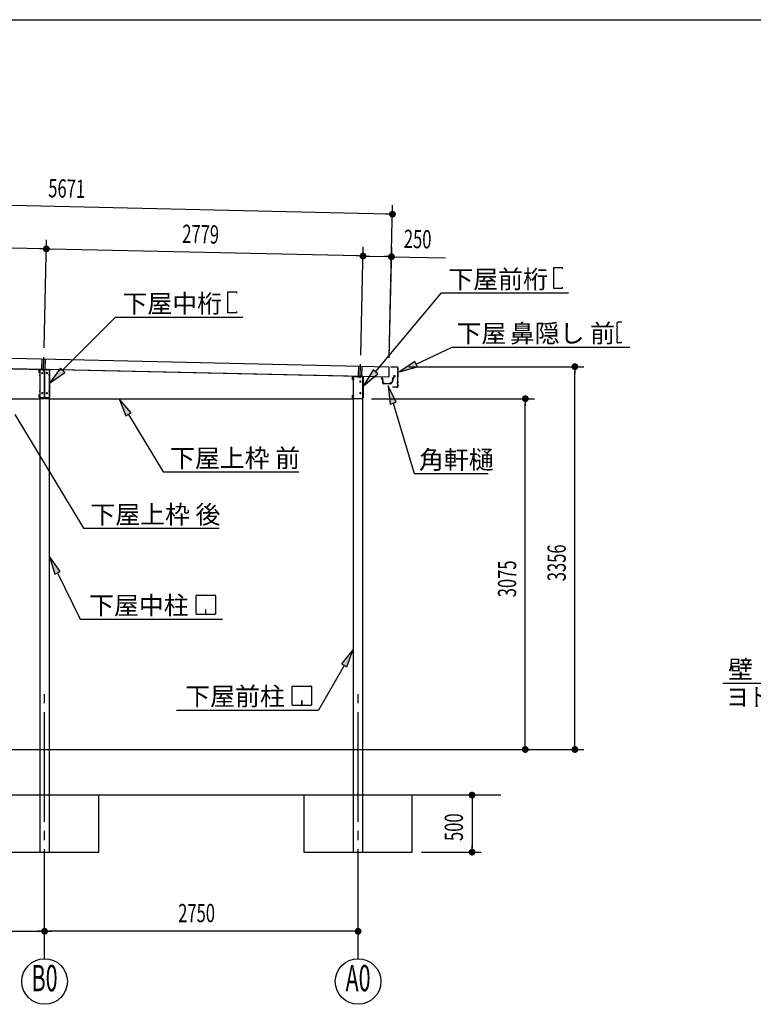
# Model space of a CAD drawing. Extents: x 868 to 32764, y 310 to 22484.
# Drawn here: x 13554 to 19990, y 13852 to 22484 of the extents above; entities that cross this region are included whole.
import ezdxf
from ezdxf.enums import TextEntityAlignment as Align

# ---------------------------------------------------------------- set-up
doc = ezdxf.new("R2010")
doc.units = 0
doc.header["$LTSCALE"] = 80
for name, pattern in [('1PL-L', [56, 50, -2, 2, -2]), ('1PL-M', [15, 12, -1, 1, -1]), ('1PL-S', [4, 2.5, -0.5, 0.5, -0.5])]:
    doc.linetypes.add(name, pattern=pattern)
for name, color, linetype in [('1PL-L1', 6, '1PL-L'), ('1PL-M1', 6, '1PL-M'), ('1PL-S1', 6, '1PL-S'), ('HIKIDASHI', 6, 'CONTINUOUS'), ('KAKUNOKITOI', 3, 'CONTINUOUS'), ('SUNPOU', 4, 'CONTINUOUS'), ('U1', 3, 'CONTINUOUS'), ('U5', 4, 'CONTINUOUS'), ('WAKUSEN-01', 50, 'CONTINUOUS')]:
    doc.layers.add(name, color=color, linetype=linetype)
doc.styles.add('00', font='ROMANS', dxfattribs={"width": 0.666667, "bigfont": 'BIGFONT'})
doc.styles.add('01', font='ROMANS', dxfattribs={"height": 3, "bigfont": 'BIGFONT'})

msp = doc.modelspace()

# ---------------------------------------------------------------- linework, layer by layer
at = {"layer": '1PL-L1'}
for p, q in [((13749.3, 19418.1), (13751.3, 19508.4)), ((13778.3, 19418.1), (13780.3, 19507.7)), ((16527.3, 19356.1), (16529.3, 19446.4)), ((16556.3, 19356.1), (16558.3, 19445.7))]:
    msp.add_line(p, q, dxfattribs=at)
at = {"layer": '1PL-M1'}
for p, q in [((13763.4, 19402.7), (13766.2, 19526.1)), ((16541.4, 19340.7), (16544.2, 19464.1)), ((13772.7, 14252.1), (13772.7, 16592.1)), ((16522.7, 14252.1), (16522.7, 16592.1))]:
    msp.add_line(p, q, dxfattribs=at)
at = {"layer": '1PL-S1'}
for p, q in [((13763.8, 19409.8), (13763.8, 19424.1)), ((13791.8, 19409.8), (13791.8, 19424.1)), ((13737.5, 19368.1), (13725.2, 19368.1)), ((13820.2, 19368.1), (13807.9, 19368.1)), ((16522.3, 19363.6), (16522.3, 19346.3)), ((16541.8, 19363.6), (16541.8, 19346.3)), ((16487.5, 19331.1), (16475.2, 19331.1)), ((16570.2, 19331.1), (16557.9, 19331.1)), ((13737.5, 19228.1), (13725.2, 19228.1)), ((13820.2, 19228.1), (13807.9, 19228.1)), ((16487.5, 19191.1), (16475.2, 19191.1)), ((16570.2, 19191.1), (16557.9, 19191.1))]:
    msp.add_line(p, q, dxfattribs=at)
at = {"layer": 'HIKIDASHI'}
for p, q in [((18239.8, 20128.3), (18239.8, 20312.3)), ((18239.8, 20312.3), (18313.4, 20312.3)), ((18313.4, 20312.3), (18313.4, 20301.1)), ((18313.4, 20128.3), (18239.8, 20128.3)), ((18313.4, 20139.5), (18313.4, 20128.3)), ((15381.1, 19915.1), (15381.1, 20099.1)), ((15381.1, 20099.1), (15454.7, 20099.1)), ((15454.7, 20099.1), (15454.7, 20087.9)), ((16674.2, 19396.1), (17254.1, 20089)), ((17254.1, 20089), (18140.5, 20089)), ((17700.8, 20089), (18369, 20089)), ((13930, 19410.9), (14395.5, 19875.8)), ((14395.5, 19875.8), (15281.8, 19875.8)), ((14842.1, 19875.8), (15510.4, 19875.8)), ((15454.7, 19915.1), (15381.1, 19915.1)), ((15454.7, 19926.3), (15454.7, 19915.1)), ((18791.9, 19821.1), (18792.2, 19791.1)), ((18794.2, 19791.2), (18792.2, 19791.1)), ((18794.3, 19776.2), (18792.3, 19776.1)), ((18792.3, 19776.1), (18792.8, 19706.1)), ((18794.2, 19791.2), (18794.3, 19776.2)), ((18835.9, 19831.5), (18801.9, 19831.2)), ((18794.8, 19706.2), (18792.8, 19706.1)), ((18794.9, 19691.2), (18792.9, 19691.1)), ((18792.9, 19691.1), (18793.1, 19661.1)), ((18794.8, 19706.2), (18794.9, 19691.2)), ((17031.7, 19464), (17348.9, 19614.1)), ((17348.9, 19614.1), (18693.2, 19614.1)), ((17803.9, 19614.1), (18906.4, 19614.1)), ((18833.2, 19651.4), (18803.2, 19651.2)), ((18833.2, 19651.4), (18833.2, 19659.4)), ((13911.1, 19429.8), (13816.8, 19297.9)), ((13948.8, 19392.1), (13911.1, 19429.8)), ((17020.3, 19488.1), (16887.1, 19395.6)), ((16887.1, 19395.6), (17043.1, 19439.9)), ((17043.1, 19439.9), (17020.3, 19488.1)), ((13816.8, 19297.9), (13948.8, 19392.1)), ((16653.7, 19413.2), (16571.5, 19273.4)), ((16571.5, 19273.4), (16694.6, 19379)), ((16694.6, 19379), (16653.7, 19413.2)), ((16856.5, 19129.8), (16785.1, 19275.4)), ((16785.1, 19275.4), (16805.4, 19114.5)), ((14532.2, 19037.8), (14426.8, 19161.1)), ((14426.8, 19161.1), (14486.5, 19010.3)), ((16805.4, 19114.5), (16856.5, 19129.8)), ((16831, 19122.2), (17015.3, 18506.4)), ((13512.8, 19024), (14114.1, 18026.1)), ((14486.5, 19010.3), (14532.2, 19037.8)), ((14509.4, 19024.1), (14812.9, 18520.5)), ((14812.9, 18520.5), (16002.2, 18520.5)), ((17015.3, 18506.4), (17664.7, 18506.4)), ((14114.1, 18026.1), (15303.5, 18026.1)), ((13909.8, 17646.5), (13815.2, 17778.3)), ((13815.2, 17778.3), (13861.9, 17623)), ((13861.9, 17623), (13909.8, 17646.5)), ((13885.8, 17634.7), (14085.3, 17229.5)), ((15106.5, 17439.5), (15266.1, 17439.5)), ((15101.3, 17274.7), (15101.3, 17434.3)), ((15271.3, 17434.3), (15271.3, 17274.7)), ((15266.1, 17269.5), (15106.5, 17269.5)), ((15184.3, 17309.5), (15184.3, 17289.5)), ((15188.3, 17309.5), (15184.3, 17309.5)), ((15186.3, 17269.5), (15186.3, 17299.5)), ((15188.3, 17269.5), (15188.3, 17309.5)), ((14085.3, 17229.5), (15019, 17229.5)), ((14549.3, 17229.5), (15333.1, 17229.5)), ((16480.2, 16961.6), (16377.4, 16836.1)), ((16423.6, 16809.5), (16480.2, 16961.6)), ((16377.4, 16836.1), (16423.6, 16809.5)), ((16400.5, 16822.8), (16176.3, 16432.2)), ((19721, 16667.6), (21129.8, 16667.6)), ((15944.5, 16477.4), (15944.5, 16637)), ((15949.7, 16642.2), (16109.3, 16642.2)), ((16114.5, 16637), (16114.5, 16477.4)), ((16027.5, 16512.2), (16027.5, 16492.2)), ((16031.5, 16512.2), (16027.5, 16512.2)), ((16029.5, 16472.2), (16029.5, 16502.2)), ((16031.5, 16472.2), (16031.5, 16512.2)), ((14928.5, 16432.2), (15818.4, 16432.2)), ((15392.5, 16432.2), (16176.3, 16432.2)), ((16109.3, 16472.2), (15949.7, 16472.2))]:
    msp.add_line(p, q, dxfattribs=at)
for centre, radius, start, end in [((18801.9, 19821.2), 10, 90.43355, 180.43355), ((18803.1, 19661.2), 10, 180.43355, 270.43355), ((15106.5, 17434.3), 5.2, 90, 180), ((15266.1, 17434.3), 5.2, 0, 90), ((15106.5, 17274.7), 5.2, 180, 270), ((15266.1, 17274.7), 5.2, 270, 0), ((15949.7, 16637), 5.2, 90, 180), ((16109.3, 16637), 5.2, 0, 90), ((15949.7, 16477.4), 5.2, 180, 270), ((16109.3, 16477.4), 5.2, 270, 0)]:
    msp.add_arc(centre, radius, start, end, dxfattribs=at)
for points in [[(13911.1, 19429.8), (13948.8, 19392.1), (13816.8, 19297.9)], [(17020.3, 19488.1), (17043.1, 19439.9), (16887.1, 19395.6)], [(16653.7, 19413.2), (16694.6, 19379), (16571.5, 19273.4)], [(16856.5, 19129.8), (16805.4, 19114.5), (16785.1, 19275.4)], [(14532.2, 19037.8), (14486.5, 19010.3), (14426.8, 19161.1)], [(13909.8, 17646.5), (13861.9, 17623), (13815.2, 17778.3)], [(16423.6, 16809.5), (16377.4, 16836.1), (16480.2, 16961.6)]]:
    msp.add_solid(points, dxfattribs=at)
at = {"layer": 'KAKUNOKITOI'}
for p, q in [((16727.9, 19342.5), (16727.6, 19331.4)), ((16727.9, 19342.5), (16727.6, 19331.4)), ((16735.4, 19342.5), (16728.1, 19342.7)), ((16735.4, 19342.5), (16728.1, 19342.7)), ((16735.9, 19342), (16739.2, 19303.9)), ((16735.9, 19342), (16739.2, 19303.9)), ((16825.9, 19336.3), (16821.8, 19308.1)), ((16825.9, 19336.3), (16821.8, 19308.1)), ((16825.9, 19336.3), (16833.5, 19340.1)), ((16825.9, 19336.3), (16833.5, 19340.1)), ((16827.1, 19335.4), (16834.7, 19339.2)), ((16827.1, 19335.4), (16834.7, 19339.2)), ((16828.1, 19341.4), (16828.3, 19347.2)), ((16828.1, 19341.4), (16828.3, 19347.2)), ((16829.5, 19341.4), (16828.1, 19341.4)), ((16829.5, 19341.4), (16828.1, 19341.4)), ((16828.8, 19347.7), (16833.9, 19347.6)), ((16828.8, 19347.7), (16833.9, 19347.6)), ((16829.6, 19346.4), (16829.5, 19341.4)), ((16829.6, 19346.4), (16829.5, 19341.4)), ((16834.2, 19346.3), (16829.6, 19346.4)), ((16834.2, 19346.3), (16829.6, 19346.4)), ((16834.2, 19346.3), (16833.5, 19340.1)), ((16834.2, 19346.3), (16833.5, 19340.1)), ((16836.4, 19365.7), (16834.4, 19348.1)), ((16836.4, 19365.7), (16834.4, 19348.1)), ((16836.6, 19354.7), (16834.7, 19339.2)), ((16836.6, 19354.7), (16834.7, 19339.2)), ((16836.6, 19354.7), (16843.9, 19353.6)), ((16836.6, 19354.7), (16843.9, 19353.6)), ((16837, 19366.1), (16844.2, 19365.1)), ((16837, 19366.1), (16844.2, 19365.1)), ((16844.4, 19364.9), (16844.2, 19353.8)), ((16844.4, 19364.9), (16844.2, 19353.8)), ((16727.8, 19331.2), (16735.2, 19331)), ((16727.8, 19331.2), (16735.2, 19331)), ((16735.4, 19330.8), (16738, 19301.3)), ((16735.4, 19330.8), (16738, 19301.3)), ((16805.8, 19290.9), (16747.7, 19292.2)), ((16805.8, 19290.9), (16747.7, 19292.2)), ((16802.3, 19292.3), (16751.3, 19293.5)), ((16802.3, 19292.3), (16751.3, 19293.5)), ((16812.5, 19302.5), (16815, 19302.4)), ((16812.5, 19302.5), (16815, 19302.4)), ((16827.1, 19335.4), (16823.2, 19308)), ((16827.1, 19335.4), (16823.2, 19308))]:
    msp.add_line(p, q, dxfattribs=at)
for centre, radius, start, end in [((16728.1, 19342.5), 0.2, 88.7, 178.7), ((16728.1, 19342.5), 0.2, 88.7, 178.7), ((16735.4, 19342), 0.5, 4.97555, 88.7), ((16735.4, 19342), 0.5, 4.97555, 88.7), ((16828.8, 19347.2), 0.5, 88.7, 178.7), ((16828.8, 19347.2), 0.5, 88.7, 178.7), ((16833.9, 19348.1), 0.5, 268.7, 353.49246), ((16833.9, 19348.1), 0.5, 268.7, 353.49246), ((16834.1, 19347.8), 0.2, 268.7, 353.49246), ((16834.1, 19347.8), 0.2, 268.7, 353.49246), ((16836.9, 19365.6), 0.5, 81.57498, 173.49246), ((16836.9, 19365.6), 0.5, 81.57498, 173.49246), ((16844, 19353.8), 0.2, 261.57498, 358.7), ((16844, 19353.8), 0.2, 261.57498, 358.7), ((16844.2, 19364.9), 0.2, 358.7, 81.57498), ((16844.2, 19364.9), 0.2, 358.7, 81.57498), ((16727.8, 19331.4), 0.2, 178.7, 268.7), ((16727.8, 19331.4), 0.2, 178.7, 268.7), ((16735.2, 19330.8), 0.2, 4.97555, 88.7), ((16735.2, 19330.8), 0.2, 4.97555, 88.7), ((16747.9, 19302.2), 10, 184.97555, 268.7), ((16747.9, 19302.2), 10, 184.97555, 268.7), ((16741.3, 19294.1), 10, 356.33791, 101.84807), ((16741.3, 19294.1), 10, 356.33791, 101.84807), ((16812.3, 19292.5), 10, 88.41446, 181.06209), ((16812.3, 19292.5), 10, 88.41446, 181.06209), ((16806, 19300.9), 10, 268.7, 1.35009), ((16806, 19300.9), 10, 268.7, 1.35009), ((16815.2, 19309.1), 6.65, 268.7, 351.71234), ((16815.2, 19309.1), 6.65, 268.7, 351.71234), ((16815.3, 19309.1), 8, 275.13111, 351.91999), ((16815.3, 19309.1), 8, 275.13111, 351.91999)]:
    msp.add_arc(centre, radius, start, end, dxfattribs=at)
at = {"layer": 'SUNPOU'}
for p, q in [((16784.1, 20779.8), (11194.6, 20906.6)), ((16795.6, 19520.3), (16825.9, 20858.9)), ((16794.1, 20779.6), (16764.1, 20780.2)), ((13768.1, 19607.2), (13789.6, 20554.6)), ((13768.1, 19607.2), (13789.6, 20554.6)), ((13747.7, 20475.5), (11236.3, 20532.5)), ((13757.7, 20475.3), (13727.8, 20475.9)), ((13817.7, 20473.9), (13847.7, 20473.2)), ((16525.7, 20412.4), (13827.7, 20473.7)), ((16546, 19544.1), (16567.5, 20491.5)), ((16546, 19544.1), (16567.5, 20491.5)), ((16795.6, 19520.3), (16817.5, 20485.8)), ((16535.7, 20412.2), (16505.7, 20412.9)), ((16595.7, 20410.9), (16625.7, 20410.2)), ((16605.7, 20410.6), (16775.7, 20406.8)), ((16785.7, 20406.6), (16755.7, 20407.2)), ((16815.6, 20405.9), (17289.8, 20395.1)), ((16966.5, 19442.1), (18504.3, 19442.1)), ((18424.3, 19412.1), (18424.3, 19382.1)), ((18424.3, 16126.1), (18424.3, 19402.1)), ((16640.2, 19161.1), (18069.5, 19161.1)), ((17989.5, 19131.1), (17989.5, 19101.1)), ((17989.5, 16126.1), (17989.5, 19121.1)), ((17989.5, 16116.1), (17989.5, 16146.1)), ((18424.3, 16116.1), (18424.3, 16146.1)), ((11232.7, 16086.1), (18069.5, 16086.1)), ((11747.3, 16086.1), (18504.3, 16086.1)), ((17695.3, 15686.1), (17442.2, 15686.1)), ((17522.2, 15656.1), (17522.2, 15626.1)), ((17522.2, 15646.1), (17522.2, 15226.1)), ((17522.2, 15216.1), (17522.2, 15246.1)), ((17077.7, 15186.1), (17602.2, 15186.1)), ((11062.7, 14492.1), (13732.7, 14492.1)), ((13742.7, 14492.1), (13712.7, 14492.1)), ((13802.7, 14492.1), (13832.7, 14492.1)), ((16482.7, 14492.1), (13812.7, 14492.1)), ((16492.7, 14492.1), (16462.7, 14492.1))]:
    msp.add_line(p, q, dxfattribs=at)
at = {"layer": 'SUNPOU', "const_width": 30}
for points in [[(16809.1, 20779.2, 1), (16839.1, 20778.5, 1)], [(13772.7, 20474.9, 1), (13802.7, 20474.2, 1)], [(13802.7, 20474.2, 1), (13772.7, 20474.9, 1)], [(16580.7, 20411.2, 1), (16550.7, 20411.9, 1)], [(16550.7, 20411.9, 1), (16580.7, 20411.2, 1)], [(16800.7, 20406.2, 1), (16830.6, 20405.5, 1)], [(18424.3, 19427.1, 1), (18424.3, 19457.1, 1)], [(17989.5, 19146.1, 1), (17989.5, 19176.1, 1)], [(17989.5, 16101.1, 1), (17989.5, 16071.1, 1)], [(18424.3, 16101.1, 1), (18424.3, 16071.1, 1)], [(17522.2, 15671.1, 1), (17522.2, 15701.1, 1)], [(17522.2, 15201.1, 1), (17522.2, 15171.1, 1)], [(13787.7, 14492.1, 1), (13757.7, 14492.1, 1)], [(13757.7, 14492.1, 1), (13787.7, 14492.1, 1)], [(16507.7, 14492.1, 1), (16537.7, 14492.1, 1)]]:
    msp.add_lwpolyline(points, format="xyb", close=True, dxfattribs=at)
at = {"layer": 'SUNPOU'}
for centre in [(13772.7, 14052.1), (16522.7, 14052.1)]:
    msp.add_circle(centre, 200, dxfattribs=at)
at = {"layer": 'U1'}
for p, q in [((11124.2, 19569), (16793.7, 19440.4)), ((11068.7, 19478.6), (13772.7, 19417.6)), ((11122.2, 19481), (16791.7, 19352.4)), ((16793.7, 19440.4), (16791.7, 19352.4)), ((16793.7, 19440.4), (16791.7, 19352.4)), ((16810, 19439.6), (16810, 19437.5)), ((16865, 19438.4), (16810, 19439.6)), ((16810, 19439.6), (16810, 19437.5)), ((16865, 19438.4), (16810, 19439.6)), ((16865, 19436.3), (16810, 19437.5)), ((16865, 19436.3), (16810, 19437.5)), ((16872.3, 19412.1), (16872.7, 19428.2)), ((16872.3, 19412.1), (16872.7, 19428.2)), ((16874.4, 19411.2), (16874.8, 19428.2)), ((16874.4, 19411.2), (16874.8, 19428.2)), ((13724.8, 19388.1), (13724.8, 19411.5)), ((13726.4, 19388.1), (13724.8, 19388.1)), ((13726.4, 19411.5), (13726.4, 19388.1)), ((13730.2, 19415.1), (13730.2, 15680.1)), ((13815.2, 19415.1), (13730.2, 19415.1)), ((13731.4, 19418.1), (13810.2, 19418.1)), ((13731.4, 19416.5), (13810.2, 19416.5)), ((13772.7, 19417.6), (13772.7, 19169.1)), ((16565.7, 19355.1), (13772.7, 19417.6)), ((13772.7, 19169.1), (13772.7, 19417.6)), ((13815.2, 15680.1), (13815.2, 19415.1)), ((13815.2, 19411.5), (13815.2, 19174.7)), ((13816.8, 19411.5), (13816.8, 19174.7)), ((16474.8, 19326.1), (16474.8, 19349.5)), ((16476.4, 19349.5), (16476.4, 19326.1)), ((16480.2, 19353.1), (16480.2, 15680.1)), ((16565.2, 19353.1), (16480.2, 19353.1)), ((16560.2, 19356.1), (16481.4, 19356.1)), ((16560.2, 19354.5), (16481.4, 19354.5)), ((16565.2, 15680.1), (16565.2, 19353.1)), ((16565.2, 19167.7), (16565.2, 19349.5)), ((16565.7, 19169.1), (16565.7, 19355.1)), ((16566.8, 19349.5), (16566.8, 19167.7)), ((16868, 19398.2), (16867.7, 19386.4)), ((16868, 19398.2), (16867.7, 19386.4)), ((16867.7, 19386.4), (16871.6, 19382.3)), ((16867.7, 19386.4), (16871.6, 19382.3)), ((16870.1, 19400.1), (16868, 19398.2)), ((16870.1, 19400.1), (16868, 19398.2)), ((16870.1, 19397.3), (16869.9, 19387.3)), ((16870.1, 19397.3), (16869.9, 19387.3)), ((16869.9, 19387.3), (16873.8, 19383.2)), ((16869.9, 19387.3), (16873.8, 19383.2)), ((16870.3, 19410.1), (16870.1, 19400.1)), ((16870.3, 19410.1), (16870.1, 19400.1)), ((16872.1, 19399.2), (16870.1, 19397.3)), ((16872.1, 19399.2), (16870.1, 19397.3)), ((16870.1, 19316.1), (16871.6, 19382.3)), ((16870.1, 19316.1), (16871.6, 19382.3)), ((16872.3, 19412.1), (16870.3, 19410.1)), ((16872.3, 19412.1), (16870.3, 19410.1)), ((16872.4, 19409.2), (16872.1, 19399.2)), ((16872.4, 19409.2), (16872.1, 19399.2)), ((16872.2, 19315.2), (16873.8, 19383.2)), ((16872.2, 19315.2), (16873.8, 19383.2)), ((16874.4, 19411.2), (16872.4, 19409.2)), ((16874.4, 19411.2), (16872.4, 19409.2)), ((16476.4, 19326.1), (16474.8, 19326.1)), ((16825, 19261.2), (16825, 19263.3)), ((16861, 19262.5), (16825, 19263.3)), ((16825, 19261.2), (16825, 19263.3)), ((16861, 19262.5), (16825, 19263.3)), ((16861, 19260.4), (16825, 19261.2)), ((16861, 19260.4), (16825, 19261.2)), ((16865.8, 19302.2), (16865.5, 19290.5)), ((16865.8, 19302.2), (16865.5, 19290.5)), ((16865.5, 19290.5), (16869.4, 19286.4)), ((16865.5, 19290.5), (16869.4, 19286.4)), ((16867.9, 19304.1), (16865.8, 19302.2)), ((16867.9, 19304.1), (16865.8, 19302.2)), ((16867.9, 19301.3), (16867.7, 19291.3)), ((16867.9, 19301.3), (16867.7, 19291.3)), ((16867.7, 19291.3), (16871.6, 19287.2)), ((16867.7, 19291.3), (16871.6, 19287.2)), ((16868.1, 19314.1), (16867.9, 19304.1)), ((16868.1, 19314.1), (16867.9, 19304.1)), ((16869.9, 19303.2), (16867.9, 19301.3)), ((16869.9, 19303.2), (16867.9, 19301.3)), ((16870.1, 19316.1), (16868.1, 19314.1)), ((16870.1, 19316.1), (16868.1, 19314.1)), ((16869.4, 19286.4), (16869.1, 19270.2)), ((16869.4, 19286.4), (16869.1, 19270.2)), ((16870.2, 19313.2), (16869.9, 19303.2)), ((16870.2, 19313.2), (16869.9, 19303.2)), ((16872.2, 19315.2), (16870.2, 19313.2)), ((16872.2, 19315.2), (16870.2, 19313.2)), ((16871.6, 19287.2), (16871.2, 19270.2)), ((16871.6, 19287.2), (16871.2, 19270.2)), ((13724.8, 19174.7), (13724.8, 19198.1)), ((13724.8, 19198.1), (13726.4, 19198.1)), ((13726.4, 19198.1), (13726.4, 19174.7)), ((13727.2, 19164.1), (13767.7, 19164.1)), ((13727.2, 19161.1), (13727.2, 19164.1)), ((13731.4, 19169.7), (13810.2, 19169.7)), ((13810.2, 19168.1), (13731.4, 19168.1)), ((13777.7, 19164.1), (13818.7, 19164.1)), ((13818.7, 19164.1), (13818.7, 19161.1)), ((16474.8, 19191.1), (16476.4, 19191.1)), ((16474.8, 19167.7), (16474.8, 19191.1)), ((16475.7, 19164.1), (16560.7, 19164.1)), ((16475.7, 19161.1), (16475.7, 19164.1)), ((16476.4, 19191.1), (16476.4, 19167.7)), ((11218.7, 19161.1), (13727.2, 19161.1)), ((13818.7, 19161.1), (16475.7, 19161.1)), ((16481.4, 19162.7), (16560.2, 19162.7)), ((16560.2, 19161.1), (16481.4, 19161.1)), ((17775.3, 15686.1), (4895.4, 15686.1)), ((13730.2, 15686.1), (13730.2, 15186.1)), ((13815.2, 15186.1), (13815.2, 15686.1)), ((16480.2, 15686.1), (16480.2, 15186.1)), ((16565.2, 15186.1), (16565.2, 15686.1)), ((13730.2, 15186.1), (13815.2, 15186.1)), ((16480.2, 15186.1), (16565.2, 15186.1))]:
    msp.add_line(p, q, dxfattribs=at)
at = {"layer": 'U1', "color": 0, "linetype": 'BYBLOCK', "const_width": 10}
for points in [[(13755.1, 19381.7, -1), (13750.3, 19390.5, -1)], [(13795.1, 19381.7, -1), (13790.3, 19390.5, -1)], [(16545.1, 19307.7, -1), (16540.3, 19316.5, -1)], [(13755.1, 19205.7, -1), (13750.3, 19214.5, -1)], [(13795.1, 19205.7, -1), (13790.3, 19214.5, -1)], [(16545.1, 19205.7, -1), (16540.3, 19214.5, -1)]]:
    msp.add_lwpolyline(points, format="xyb", close=True, dxfattribs=at)
at = {"layer": 'U1'}
for centre, radius, start, end in [((16864.8, 19428.4), 10, 358.69, 88.69), ((16864.8, 19428.4), 10, 358.69, 88.69), ((16864.8, 19428.4), 7.9, 358.69, 88.69), ((16864.8, 19428.4), 7.9, 358.69, 88.69), ((13731.4, 19411.5), 6.6, 90, 180), ((13731.4, 19411.5), 5, 90, 180), ((13810.2, 19411.5), 6.6, 0, 90), ((13810.2, 19411.5), 5, 0, 90), ((16481.4, 19349.5), 6.6, 90, 180), ((16481.4, 19349.5), 5, 90, 180), ((16560.2, 19349.5), 6.6, 0, 90), ((16560.2, 19349.5), 5, 0, 90), ((16861.2, 19270.4), 7.9, 268.69, 358.69), ((16861.2, 19270.4), 10, 268.69, 358.69), ((16861.2, 19270.4), 7.9, 268.69, 358.69), ((16861.2, 19270.4), 10, 268.69, 358.69), ((13731.4, 19174.7), 6.6, 180, 270), ((13731.4, 19174.7), 5, 180, 270), ((13767.7, 19169.1), 5, 270, 0), ((13777.7, 19169.1), 5, 180, 270), ((13810.2, 19174.7), 6.6, 270, 0), ((13810.2, 19174.7), 5, 270, 0), ((16481.4, 19167.7), 6.6, 180, 270), ((16481.4, 19167.7), 5, 180, 270), ((16560.2, 19167.7), 5, 270, 0), ((16560.2, 19167.7), 6.6, 270, 0), ((16560.7, 19169.1), 5, 270, 0)]:
    msp.add_arc(centre, radius, start, end, dxfattribs=at)
at = {"layer": 'U5', "flags": 128}
for points in [[(13297.7, 15186.1), (14247.7, 15186.1), (14247.7, 15686.1), (13297.7, 15686.1)], [(16047.7, 15186.1), (16997.7, 15186.1), (16997.7, 15686.1), (16047.7, 15686.1)]]:
    msp.add_lwpolyline(points, close=True, dxfattribs=at)
at = {"layer": 'WAKUSEN-01'}
msp.add_line((868, 22484), (32764, 22484), dxfattribs=at)

# ---------------------------------------------------------------- texts
at = {"layer": 'HIKIDASHI', "style": '01'}
for s, p in [('下屋', (17314.6, 20129)), ('前桁', (17751.2, 20129)), ('下屋', (14456, 19915.8)), ('中桁', (14892.6, 19915.8)), ('下屋', (17385.7, 19654.1)), ('鼻隠し 前', (17854.3, 19654.1)), ('下屋', (14873.4, 18560.5)), ('上枠 前', (15310, 18560.5)), ('角軒樋', (17056.5, 18546.4)), ('下屋', (14174.6, 18066.1)), ('上枠 後', (14611.2, 18066.1)), ('下屋', (14163.2, 17269.5)), ('中柱', (14599.8, 17269.5)), ('壁', (19768.8, 16707.6)), ('下屋', (15006.3, 16472.2)), ('前柱', (15442.9, 16472.2))]:
    msp.add_text(s, height=160, dxfattribs=at).set_placement(p)
at = {"layer": 'HIKIDASHI', "style": '01', "width": 0.9}
msp.add_text('ヨドサイディング', height=160, dxfattribs=at).set_placement((19753.2, 16467.6))
at = {"layer": 'SUNPOU', "style": '00', "width": 0.666667}
for s, rotation, p in [('5671', 358.7, (13803.3, 20927.4)), ('2779', 358.7, (14978, 20527.6)), ('250', 358.7, (16922.2, 20483.5)), ('3356', 90, (18344.3, 17560.9)), ('3075', 90, (17909.5, 17420.4)), ('500', 90, (17442.2, 15283.7))]:
    msp.add_text(s, height=160, rotation=rotation, dxfattribs=at).set_placement(p)
msp.add_text('2750', height=160, dxfattribs=at).set_placement((14944.5, 14572.1))
at = {"layer": 'SUNPOU', "style": '00', "width": 0.6}
for s, p in [('B0', (13772.7, 14052.1)), ('A0', (16522.7, 14052.1))]:
    msp.add_text(s, height=230, dxfattribs=at).set_placement(p, align=Align.MIDDLE)

doc.saveas('drawing.dxf')
